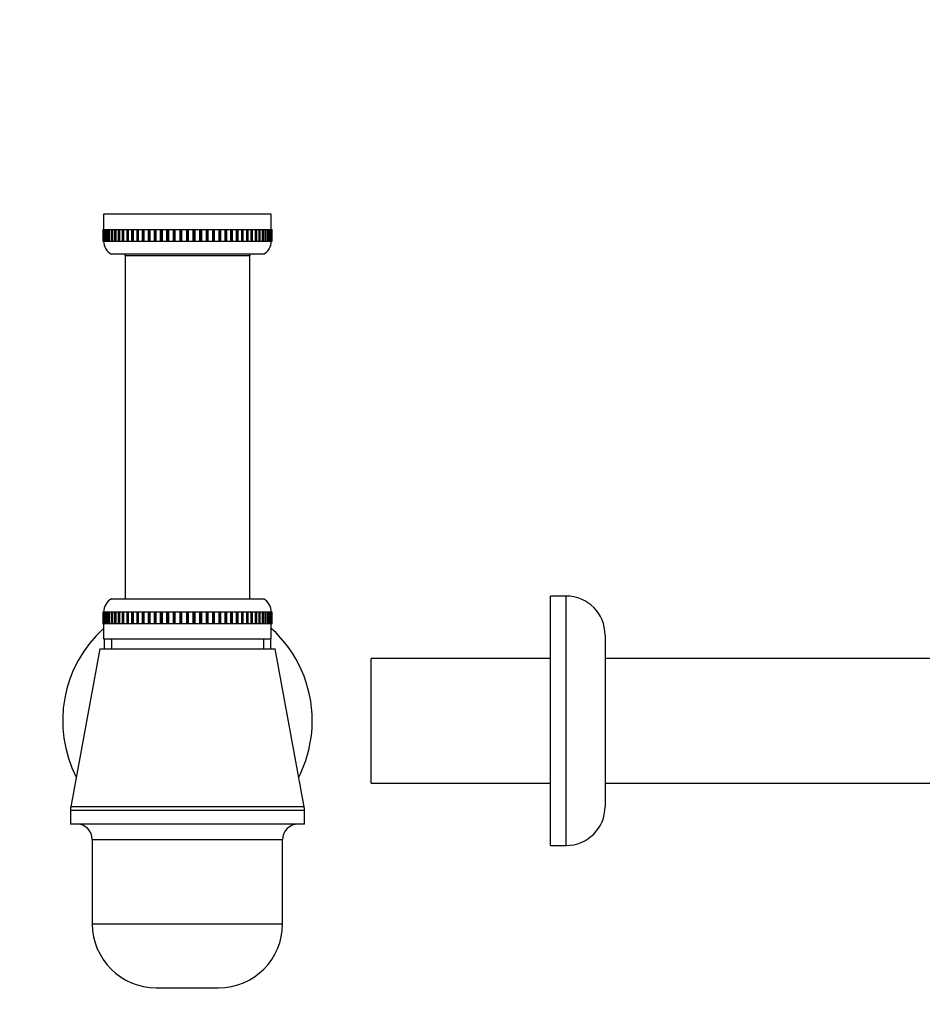
# Model space of a CAD drawing. Units: millimetres. Extents: x -300 to 1145, y 0 to 1165.
# Drawn here: x 381 to 613, y 520 to 772 of the extents above; entities that cross this region are included whole.
import ezdxf
from ezdxf import colors
from ezdxf.entities.mleader import LeaderData, LeaderLine
from ezdxf.math import Vec2, Vec3

# ---------------------------------------------------------------- set-up
doc = ezdxf.new("R2010")
doc.units = ezdxf.units.MM
for name, color, linetype in [('DV1_Défaut', 7, 'Continuous'), ('DV5_Défaut', 7, 'Continuous'), ('Défaut', 7, 'Continuous')]:
    doc.layers.add(name, color=color, linetype=linetype)

# ---------------------------------------------------------------- blocks, each defined once
blk = doc.blocks.new('_DOT')
at = {"color": 0}
blk.add_line((0, 0), (-1, 0), dxfattribs=at)
at = {"color": 0, "const_width": 0.333}
blk.add_lwpolyline([(-0.1665, 0, 1), (0.1665, 0, 1)], format="xyb", close=True, dxfattribs=at)
blk = doc.blocks.new('SE')
at = {"layer": 'DV1_Défaut', "color": 7, "linetype": 'Continuous'}
for p, q in [((445.72, 722.56), (402.72, 722.56)), ((402.72, 722.56), (402.72, 718.66)), ((445.72, 718.66), (445.72, 722.56)), ((402.52, 718.66), (402.57, 718.66)), ((402.52, 718.66), (402.52, 715.66)), ((402.57, 715.66), (402.57, 718.66)), ((402.57, 718.66), (402.6, 718.66)), ((402.6, 718.66), (402.75, 718.66)), ((402.6, 718.66), (402.6, 715.66)), ((402.75, 715.66), (402.75, 718.66)), ((402.75, 718.66), (402.81, 718.66)), ((402.81, 718.66), (403.07, 718.66)), ((402.81, 718.66), (402.81, 715.66)), ((403.07, 715.66), (403.07, 718.66)), ((403.07, 718.66), (403.16, 718.66)), ((403.16, 718.66), (403.52, 718.66)), ((403.16, 718.66), (403.16, 715.66)), ((403.52, 715.66), (403.52, 718.66)), ((403.52, 718.66), (403.64, 718.66)), ((403.64, 718.66), (404.09, 718.66)), ((403.64, 718.66), (403.64, 715.66)), ((404.09, 715.66), (404.09, 718.66)), ((404.09, 718.66), (404.24, 718.66)), ((404.24, 718.66), (404.79, 718.66)), ((404.24, 718.66), (404.24, 715.66)), ((404.79, 715.66), (404.79, 718.66)), ((404.79, 718.66), (404.97, 718.66)), ((404.97, 718.66), (405.61, 718.66)), ((404.97, 718.66), (404.97, 715.66)), ((405.61, 715.66), (405.61, 718.66)), ((405.61, 718.66), (405.82, 718.66)), ((405.82, 718.66), (406.54, 718.66)), ((405.82, 718.66), (405.82, 715.66)), ((406.54, 715.66), (406.54, 718.66)), ((406.54, 718.66), (406.78, 718.66)), ((406.78, 718.66), (407.59, 718.66)), ((406.78, 718.66), (406.78, 715.66)), ((407.59, 715.66), (407.59, 718.66)), ((407.59, 718.66), (407.84, 718.66)), ((407.84, 718.66), (408.73, 718.66)), ((407.84, 718.66), (407.84, 715.66)), ((408.73, 715.66), (408.73, 718.66)), ((408.73, 718.66), (409.01, 718.66)), ((409.01, 718.66), (409.97, 718.66)), ((409.01, 718.66), (409.01, 715.66)), ((409.97, 715.66), (409.97, 718.66)), ((409.97, 718.66), (410.25, 718.66)), ((410.25, 715.66), (410.25, 718.66)), ((410.25, 718.66), (410.27, 718.66)), ((410.27, 718.66), (411.3, 718.66)), ((410.27, 718.66), (410.27, 715.66)), ((411.3, 715.66), (411.3, 718.66)), ((411.3, 718.66), (411.58, 718.66)), ((411.58, 715.66), (411.58, 718.66)), ((411.58, 718.66), (411.62, 718.66)), ((411.62, 718.66), (412.71, 718.66)), ((411.62, 718.66), (411.62, 715.66)), ((412.71, 715.66), (412.71, 718.66)), ((412.71, 718.66), (412.98, 718.66)), ((412.98, 715.66), (412.98, 718.66)), ((412.98, 718.66), (413.05, 718.66)), ((413.05, 718.66), (414.19, 718.66)), ((413.05, 718.66), (413.05, 715.66)), ((414.19, 715.66), (414.19, 718.66)), ((414.19, 718.66), (414.45, 718.66)), ((414.45, 715.66), (414.45, 718.66)), ((414.45, 718.66), (414.54, 718.66)), ((414.54, 718.66), (415.73, 718.66)), ((414.54, 718.66), (414.54, 715.66)), ((415.73, 715.66), (415.73, 718.66)), ((415.73, 718.66), (415.99, 718.66)), ((415.99, 715.66), (415.99, 718.66)), ((415.99, 718.66), (416.1, 718.66)), ((416.1, 718.66), (417.32, 718.66)), ((416.1, 718.66), (416.1, 715.66)), ((417.32, 715.66), (417.32, 718.66)), ((417.32, 718.66), (417.57, 718.66)), ((417.57, 715.66), (417.57, 718.66)), ((417.57, 718.66), (417.7, 718.66)), ((417.7, 718.66), (418.96, 718.66)), ((417.7, 718.66), (417.7, 715.66)), ((418.96, 715.66), (418.96, 718.66)), ((418.96, 718.66), (419.2, 718.66)), ((419.2, 715.66), (419.2, 718.66)), ((419.2, 718.66), (419.34, 718.66)), ((419.34, 718.66), (420.62, 718.66)), ((419.34, 718.66), (419.34, 715.66)), ((420.62, 715.66), (420.62, 718.66)), ((420.62, 718.66), (420.85, 718.66)), ((420.85, 715.66), (420.85, 718.66)), ((420.85, 718.66), (421.02, 718.66)), ((421.02, 718.66), (422.31, 718.66)), ((421.02, 718.66), (421.02, 715.66)), ((422.31, 715.66), (422.31, 718.66)), ((422.31, 718.66), (422.53, 718.66)), ((422.53, 715.66), (422.53, 718.66)), ((422.53, 718.66), (422.71, 718.66)), ((422.71, 718.66), (424.02, 718.66)), ((422.71, 718.66), (422.71, 715.66)), ((424.02, 715.66), (424.02, 718.66)), ((424.02, 718.66), (424.22, 718.66)), ((424.22, 715.66), (424.22, 718.66)), ((424.22, 718.66), (424.41, 718.66)), ((424.41, 718.66), (425.72, 718.66)), ((424.41, 718.66), (424.41, 715.66)), ((425.72, 715.66), (425.72, 718.66)), ((425.72, 718.66), (425.9, 718.66)), ((425.9, 715.66), (425.9, 718.66)), ((425.9, 718.66), (426.12, 718.66)), ((426.12, 718.66), (427.41, 718.66)), ((426.12, 718.66), (426.12, 715.66)), ((427.41, 715.66), (427.41, 718.66)), ((427.41, 718.66), (427.58, 718.66)), ((427.58, 715.66), (427.58, 718.66)), ((427.58, 718.66), (427.81, 718.66)), ((427.81, 718.66), (429.09, 718.66)), ((427.81, 718.66), (427.81, 715.66)), ((429.09, 715.66), (429.09, 718.66)), ((429.09, 718.66), (429.23, 718.66)), ((429.23, 715.66), (429.23, 718.66)), ((429.23, 718.66), (429.47, 718.66)), ((429.47, 718.66), (430.73, 718.66)), ((429.47, 718.66), (429.47, 715.66)), ((430.73, 715.66), (430.73, 718.66)), ((430.73, 718.66), (430.86, 718.66)), ((430.86, 715.66), (430.86, 718.66)), ((430.86, 718.66), (431.11, 718.66)), ((431.11, 718.66), (432.34, 718.66)), ((431.11, 718.66), (431.11, 715.66)), ((432.34, 715.66), (432.34, 718.66)), ((432.34, 718.66), (432.44, 718.66)), ((432.44, 715.66), (432.44, 718.66)), ((432.44, 718.66), (432.7, 718.66)), ((432.7, 718.66), (433.89, 718.66)), ((432.7, 718.66), (432.7, 715.66)), ((433.89, 715.66), (433.89, 718.66)), ((433.89, 718.66), (433.98, 718.66)), ((433.98, 715.66), (433.98, 718.66)), ((433.98, 718.66), (434.24, 718.66)), ((434.24, 718.66), (435.38, 718.66)), ((434.24, 718.66), (434.24, 715.66)), ((435.38, 715.66), (435.38, 718.66)), ((435.38, 718.66), (435.45, 718.66)), ((435.45, 715.66), (435.45, 718.66)), ((435.45, 718.66), (435.72, 718.66)), ((435.72, 718.66), (436.81, 718.66)), ((435.72, 718.66), (435.72, 715.66)), ((436.81, 715.66), (436.81, 718.66)), ((436.81, 718.66), (436.85, 718.66)), ((436.85, 715.66), (436.85, 718.66)), ((436.85, 718.66), (437.13, 718.66)), ((437.13, 718.66), (438.16, 718.66)), ((437.13, 718.66), (437.13, 715.66)), ((438.16, 715.66), (438.16, 718.66)), ((438.16, 718.66), (438.18, 718.66)), ((438.18, 715.66), (438.18, 718.66)), ((438.18, 718.66), (438.46, 718.66)), ((438.46, 718.66), (439.42, 718.66)), ((438.46, 718.66), (438.46, 715.66)), ((439.42, 715.66), (439.42, 718.66)), ((439.42, 718.66), (439.7, 718.66)), ((439.7, 718.66), (440.59, 718.66)), ((439.7, 718.66), (439.7, 715.66)), ((440.59, 715.66), (440.59, 718.66)), ((440.59, 718.66), (440.85, 718.66)), ((440.85, 718.66), (441.65, 718.66)), ((440.85, 718.66), (440.85, 715.66)), ((441.65, 715.66), (441.65, 718.66)), ((441.65, 718.66), (441.89, 718.66)), ((441.89, 718.66), (442.61, 718.66)), ((441.89, 718.66), (441.89, 715.66)), ((442.61, 715.66), (442.61, 718.66)), ((442.61, 718.66), (442.82, 718.66)), ((442.82, 718.66), (443.46, 718.66)), ((442.82, 718.66), (442.82, 715.66)), ((443.46, 715.66), (443.46, 718.66)), ((443.46, 718.66), (443.64, 718.66)), ((443.64, 718.66), (444.19, 718.66)), ((443.64, 718.66), (443.64, 715.66)), ((444.19, 715.66), (444.19, 718.66)), ((444.19, 718.66), (444.34, 718.66)), ((444.34, 718.66), (444.79, 718.66)), ((444.34, 718.66), (444.34, 715.66)), ((444.79, 715.66), (444.79, 718.66)), ((444.79, 718.66), (444.91, 718.66)), ((444.91, 718.66), (445.27, 718.66)), ((444.91, 718.66), (444.91, 715.66)), ((445.27, 715.66), (445.27, 718.66)), ((445.27, 718.66), (445.36, 718.66)), ((445.36, 718.66), (445.62, 718.66)), ((445.36, 718.66), (445.36, 715.66)), ((445.62, 715.66), (445.62, 718.66)), ((445.62, 718.66), (445.68, 718.66)), ((445.68, 718.66), (445.83, 718.66)), ((445.68, 718.66), (445.68, 715.66)), ((445.83, 715.66), (445.83, 718.66)), ((445.83, 718.66), (445.86, 718.66)), ((445.86, 718.66), (445.91, 718.66)), ((445.86, 718.66), (445.86, 715.66)), ((445.91, 715.66), (445.91, 718.66)), ((402.52, 715.66), (402.57, 715.66)), ((402.57, 715.66), (402.6, 715.66)), ((402.6, 715.66), (402.75, 715.66)), ((402.75, 715.66), (402.81, 715.66)), ((402.81, 715.66), (403.07, 715.66)), ((403.07, 715.66), (403.16, 715.66)), ((403.16, 715.66), (403.52, 715.66)), ((403.52, 715.66), (403.64, 715.66)), ((403.64, 715.66), (404.09, 715.66)), ((404.09, 715.66), (404.24, 715.66)), ((404.24, 715.66), (404.79, 715.66)), ((404.79, 715.66), (404.97, 715.66)), ((404.97, 715.66), (405.61, 715.66)), ((405.61, 715.66), (405.82, 715.66)), ((405.82, 715.66), (406.54, 715.66)), ((406.54, 715.66), (406.78, 715.66)), ((406.78, 715.66), (407.59, 715.66)), ((407.59, 715.66), (407.84, 715.66)), ((407.84, 715.66), (408.73, 715.66)), ((408.73, 715.66), (409.01, 715.66)), ((409.01, 715.66), (409.97, 715.66)), ((409.97, 715.66), (410.25, 715.66)), ((410.25, 715.66), (410.27, 715.66)), ((410.27, 715.66), (411.3, 715.66)), ((411.3, 715.66), (411.58, 715.66)), ((411.58, 715.66), (411.62, 715.66)), ((411.62, 715.66), (412.71, 715.66)), ((412.71, 715.66), (412.98, 715.66)), ((412.98, 715.66), (413.05, 715.66)), ((413.05, 715.66), (414.19, 715.66)), ((414.19, 715.66), (414.45, 715.66)), ((414.45, 715.66), (414.54, 715.66)), ((414.54, 715.66), (415.73, 715.66)), ((415.73, 715.66), (415.99, 715.66)), ((415.99, 715.66), (416.1, 715.66)), ((416.1, 715.66), (417.32, 715.66)), ((417.32, 715.66), (417.57, 715.66)), ((417.57, 715.66), (417.7, 715.66)), ((417.7, 715.66), (418.96, 715.66)), ((418.96, 715.66), (419.2, 715.66)), ((419.2, 715.66), (419.34, 715.66)), ((419.34, 715.66), (420.62, 715.66)), ((420.62, 715.66), (420.85, 715.66)), ((420.85, 715.66), (421.02, 715.66)), ((421.02, 715.66), (422.31, 715.66)), ((422.31, 715.66), (422.53, 715.66)), ((422.53, 715.66), (422.71, 715.66)), ((422.71, 715.66), (424.02, 715.66)), ((424.02, 715.66), (424.22, 715.66)), ((424.22, 715.66), (424.41, 715.66)), ((424.41, 715.66), (425.72, 715.66)), ((425.72, 715.66), (425.9, 715.66)), ((425.9, 715.66), (426.12, 715.66)), ((426.12, 715.66), (427.41, 715.66)), ((427.41, 715.66), (427.58, 715.66)), ((427.58, 715.66), (427.81, 715.66)), ((427.81, 715.66), (429.09, 715.66)), ((429.09, 715.66), (429.23, 715.66)), ((429.23, 715.66), (429.47, 715.66)), ((429.47, 715.66), (430.73, 715.66)), ((430.73, 715.66), (430.86, 715.66)), ((430.86, 715.66), (431.11, 715.66)), ((431.11, 715.66), (432.34, 715.66)), ((432.34, 715.66), (432.44, 715.66)), ((432.44, 715.66), (432.7, 715.66)), ((432.7, 715.66), (433.89, 715.66)), ((433.89, 715.66), (433.98, 715.66)), ((433.98, 715.66), (434.24, 715.66)), ((434.24, 715.66), (435.38, 715.66)), ((435.38, 715.66), (435.45, 715.66)), ((435.45, 715.66), (435.72, 715.66)), ((435.72, 715.66), (436.81, 715.66)), ((436.81, 715.66), (436.85, 715.66)), ((436.85, 715.66), (437.13, 715.66)), ((437.13, 715.66), (438.16, 715.66)), ((438.16, 715.66), (438.18, 715.66)), ((438.18, 715.66), (438.46, 715.66)), ((438.46, 715.66), (439.42, 715.66)), ((439.42, 715.66), (439.7, 715.66)), ((439.7, 715.66), (440.59, 715.66)), ((440.59, 715.66), (440.85, 715.66)), ((440.85, 715.66), (441.65, 715.66)), ((441.65, 715.66), (441.89, 715.66)), ((441.89, 715.66), (442.61, 715.66)), ((442.61, 715.66), (442.82, 715.66)), ((442.82, 715.66), (443.46, 715.66)), ((443.46, 715.66), (443.64, 715.66)), ((443.64, 715.66), (444.19, 715.66)), ((444.19, 715.66), (444.34, 715.66)), ((444.34, 715.66), (444.79, 715.66)), ((444.79, 715.66), (444.91, 715.66)), ((444.91, 715.66), (445.27, 715.66)), ((445.27, 715.66), (445.36, 715.66)), ((445.36, 715.66), (445.62, 715.66)), ((445.62, 715.66), (445.68, 715.66)), ((445.68, 715.66), (445.83, 715.66)), ((445.83, 715.66), (445.86, 715.66)), ((445.86, 715.66), (445.91, 715.66)), ((443.72, 712.26), (404.72, 712.26)), ((408.22, 711.96), (440.22, 711.96)), ((408.22, 711.96), (408.22, 623.86)), ((440.22, 623.86), (440.22, 711.96)), ((404.72, 623.86), (443.72, 623.86)), ((402.52, 620.46), (402.52, 617.46)), ((402.57, 620.46), (402.52, 620.46)), ((402.57, 617.46), (402.57, 620.46)), ((402.6, 620.46), (402.57, 620.46)), ((402.75, 620.46), (402.6, 620.46)), ((402.6, 620.46), (402.6, 617.46)), ((402.75, 617.46), (402.75, 620.46)), ((402.81, 620.46), (402.75, 620.46)), ((403.07, 620.46), (402.81, 620.46)), ((402.81, 620.46), (402.81, 617.46)), ((403.07, 617.46), (403.07, 620.46)), ((403.16, 620.46), (403.07, 620.46)), ((403.52, 620.46), (403.16, 620.46)), ((403.16, 620.46), (403.16, 617.46)), ((403.52, 617.46), (403.52, 620.46)), ((403.64, 620.46), (403.52, 620.46)), ((404.09, 620.46), (403.64, 620.46)), ((403.64, 620.46), (403.64, 617.46)), ((404.09, 617.46), (404.09, 620.46)), ((404.24, 620.46), (404.09, 620.46)), ((404.79, 620.46), (404.24, 620.46)), ((404.24, 620.46), (404.24, 617.46)), ((404.79, 617.46), (404.79, 620.46)), ((404.97, 620.46), (404.79, 620.46)), ((405.61, 620.46), (404.97, 620.46)), ((404.97, 620.46), (404.97, 617.46)), ((405.61, 617.46), (405.61, 620.46)), ((405.82, 620.46), (405.61, 620.46)), ((406.54, 620.46), (405.82, 620.46)), ((405.82, 620.46), (405.82, 617.46)), ((406.54, 617.46), (406.54, 620.46)), ((406.78, 620.46), (406.54, 620.46)), ((407.59, 620.46), (406.78, 620.46)), ((406.78, 620.46), (406.78, 617.46)), ((407.59, 617.46), (407.59, 620.46)), ((407.84, 620.46), (407.59, 620.46)), ((408.73, 620.46), (407.84, 620.46)), ((407.84, 620.46), (407.84, 617.46)), ((408.73, 617.46), (408.73, 620.46)), ((409.01, 620.46), (408.73, 620.46)), ((409.97, 620.46), (409.01, 620.46)), ((409.01, 620.46), (409.01, 617.46)), ((409.97, 617.46), (409.97, 620.46)), ((410.25, 620.46), (409.97, 620.46)), ((410.27, 620.46), (410.25, 620.46)), ((410.25, 620.46), (410.25, 617.46)), ((411.3, 620.46), (410.27, 620.46)), ((410.27, 620.46), (410.27, 617.46)), ((411.3, 617.46), (411.3, 620.46)), ((411.58, 620.46), (411.3, 620.46)), ((411.62, 620.46), (411.58, 620.46)), ((411.58, 620.46), (411.58, 617.46)), ((412.71, 620.46), (411.62, 620.46)), ((411.62, 620.46), (411.62, 617.46)), ((412.71, 617.46), (412.71, 620.46)), ((412.98, 620.46), (412.71, 620.46)), ((413.05, 620.46), (412.98, 620.46)), ((412.98, 620.46), (412.98, 617.46)), ((414.19, 620.46), (413.05, 620.46)), ((413.05, 620.46), (413.05, 617.46)), ((414.19, 617.46), (414.19, 620.46)), ((414.45, 620.46), (414.19, 620.46)), ((414.54, 620.46), (414.45, 620.46)), ((414.45, 620.46), (414.45, 617.46)), ((415.73, 620.46), (414.54, 620.46)), ((414.54, 620.46), (414.54, 617.46)), ((415.73, 617.46), (415.73, 620.46)), ((415.99, 620.46), (415.73, 620.46)), ((416.1, 620.46), (415.99, 620.46)), ((415.99, 620.46), (415.99, 617.46)), ((417.32, 620.46), (416.1, 620.46)), ((416.1, 620.46), (416.1, 617.46)), ((417.32, 617.46), (417.32, 620.46)), ((417.57, 620.46), (417.32, 620.46)), ((417.7, 620.46), (417.57, 620.46)), ((417.57, 620.46), (417.57, 617.46)), ((418.96, 620.46), (417.7, 620.46)), ((417.7, 620.46), (417.7, 617.46)), ((418.96, 617.46), (418.96, 620.46)), ((419.2, 620.46), (418.96, 620.46)), ((419.34, 620.46), (419.2, 620.46)), ((419.2, 620.46), (419.2, 617.46)), ((420.62, 620.46), (419.34, 620.46)), ((419.34, 620.46), (419.34, 617.46)), ((420.62, 617.46), (420.62, 620.46)), ((420.85, 620.46), (420.62, 620.46)), ((421.02, 620.46), (420.85, 620.46)), ((420.85, 620.46), (420.85, 617.46)), ((422.31, 620.46), (421.02, 620.46)), ((421.02, 620.46), (421.02, 617.46)), ((422.31, 617.46), (422.31, 620.46)), ((422.53, 620.46), (422.31, 620.46)), ((422.71, 620.46), (422.53, 620.46)), ((422.53, 620.46), (422.53, 617.46)), ((424.02, 620.46), (422.71, 620.46)), ((422.71, 620.46), (422.71, 617.46)), ((424.02, 617.46), (424.02, 620.46)), ((424.22, 620.46), (424.02, 620.46)), ((424.41, 620.46), (424.22, 620.46)), ((424.22, 620.46), (424.22, 617.46)), ((425.72, 620.46), (424.41, 620.46)), ((424.41, 620.46), (424.41, 617.46)), ((425.72, 617.46), (425.72, 620.46)), ((425.9, 620.46), (425.72, 620.46)), ((426.12, 620.46), (425.9, 620.46)), ((425.9, 620.46), (425.9, 617.46)), ((427.41, 620.46), (426.12, 620.46)), ((426.12, 620.46), (426.12, 617.46)), ((427.41, 617.46), (427.41, 620.46)), ((427.58, 620.46), (427.41, 620.46)), ((427.81, 620.46), (427.58, 620.46)), ((427.58, 620.46), (427.58, 617.46)), ((429.09, 620.46), (427.81, 620.46)), ((427.81, 620.46), (427.81, 617.46)), ((429.09, 617.46), (429.09, 620.46)), ((429.23, 620.46), (429.09, 620.46)), ((429.47, 620.46), (429.23, 620.46)), ((429.23, 620.46), (429.23, 617.46)), ((430.73, 620.46), (429.47, 620.46)), ((429.47, 620.46), (429.47, 617.46)), ((430.73, 617.46), (430.73, 620.46)), ((430.86, 620.46), (430.73, 620.46)), ((431.11, 620.46), (430.86, 620.46)), ((430.86, 620.46), (430.86, 617.46)), ((432.34, 620.46), (431.11, 620.46)), ((431.11, 620.46), (431.11, 617.46)), ((432.34, 617.46), (432.34, 620.46)), ((432.44, 620.46), (432.34, 620.46)), ((432.7, 620.46), (432.44, 620.46)), ((432.44, 620.46), (432.44, 617.46)), ((433.89, 620.46), (432.7, 620.46)), ((432.7, 620.46), (432.7, 617.46)), ((433.89, 617.46), (433.89, 620.46)), ((433.98, 620.46), (433.89, 620.46)), ((434.24, 620.46), (433.98, 620.46)), ((433.98, 620.46), (433.98, 617.46)), ((435.38, 620.46), (434.24, 620.46)), ((434.24, 620.46), (434.24, 617.46)), ((435.38, 617.46), (435.38, 620.46)), ((435.45, 620.46), (435.38, 620.46)), ((435.72, 620.46), (435.45, 620.46)), ((435.45, 620.46), (435.45, 617.46)), ((436.81, 620.46), (435.72, 620.46)), ((435.72, 620.46), (435.72, 617.46)), ((436.81, 617.46), (436.81, 620.46)), ((436.85, 620.46), (436.81, 620.46)), ((437.13, 620.46), (436.85, 620.46)), ((436.85, 620.46), (436.85, 617.46)), ((438.16, 620.46), (437.13, 620.46)), ((437.13, 620.46), (437.13, 617.46)), ((438.16, 617.46), (438.16, 620.46)), ((438.18, 620.46), (438.16, 620.46)), ((438.46, 620.46), (438.18, 620.46)), ((438.18, 620.46), (438.18, 617.46)), ((439.42, 620.46), (438.46, 620.46)), ((438.46, 620.46), (438.46, 617.46)), ((439.7, 620.46), (439.42, 620.46)), ((439.42, 617.46), (439.42, 620.46)), ((440.59, 620.46), (439.7, 620.46)), ((439.7, 620.46), (439.7, 617.46)), ((440.85, 620.46), (440.59, 620.46)), ((440.59, 617.46), (440.59, 620.46)), ((441.65, 620.46), (440.85, 620.46)), ((440.85, 620.46), (440.85, 617.46)), ((441.89, 620.46), (441.65, 620.46)), ((441.65, 617.46), (441.65, 620.46)), ((442.61, 620.46), (441.89, 620.46)), ((441.89, 620.46), (441.89, 617.46)), ((442.82, 620.46), (442.61, 620.46)), ((442.61, 617.46), (442.61, 620.46)), ((443.46, 620.46), (442.82, 620.46)), ((442.82, 620.46), (442.82, 617.46)), ((443.64, 620.46), (443.46, 620.46)), ((443.46, 617.46), (443.46, 620.46)), ((444.19, 620.46), (443.64, 620.46)), ((443.64, 620.46), (443.64, 617.46)), ((444.34, 620.46), (444.19, 620.46)), ((444.19, 617.46), (444.19, 620.46)), ((444.79, 620.46), (444.34, 620.46)), ((444.34, 620.46), (444.34, 617.46)), ((444.91, 620.46), (444.79, 620.46)), ((444.79, 617.46), (444.79, 620.46)), ((445.27, 620.46), (444.91, 620.46)), ((444.91, 620.46), (444.91, 617.46)), ((445.36, 620.46), (445.27, 620.46)), ((445.27, 617.46), (445.27, 620.46)), ((445.62, 620.46), (445.36, 620.46)), ((445.36, 620.46), (445.36, 617.46)), ((445.68, 620.46), (445.62, 620.46)), ((445.62, 617.46), (445.62, 620.46)), ((445.83, 620.46), (445.68, 620.46)), ((445.68, 620.46), (445.68, 617.46)), ((445.86, 620.46), (445.83, 620.46)), ((445.83, 617.46), (445.83, 620.46)), ((445.91, 620.46), (445.86, 620.46)), ((445.86, 620.46), (445.86, 617.46)), ((445.91, 617.46), (445.91, 620.46)), ((402.57, 617.46), (402.52, 617.46)), ((402.6, 617.46), (402.57, 617.46)), ((402.75, 617.46), (402.6, 617.46)), ((402.72, 617.46), (402.72, 613.56)), ((402.81, 617.46), (402.75, 617.46)), ((403.07, 617.46), (402.81, 617.46)), ((403.16, 617.46), (403.07, 617.46)), ((403.52, 617.46), (403.16, 617.46)), ((403.64, 617.46), (403.52, 617.46)), ((404.09, 617.46), (403.64, 617.46)), ((404.24, 617.46), (404.09, 617.46)), ((404.79, 617.46), (404.24, 617.46)), ((404.97, 617.46), (404.79, 617.46)), ((405.61, 617.46), (404.97, 617.46)), ((405.82, 617.46), (405.61, 617.46)), ((406.54, 617.46), (405.82, 617.46)), ((406.78, 617.46), (406.54, 617.46)), ((407.59, 617.46), (406.78, 617.46)), ((407.84, 617.46), (407.59, 617.46)), ((408.73, 617.46), (407.84, 617.46)), ((409.01, 617.46), (408.73, 617.46)), ((409.97, 617.46), (409.01, 617.46)), ((410.25, 617.46), (409.97, 617.46)), ((410.27, 617.46), (410.25, 617.46)), ((411.3, 617.46), (410.27, 617.46)), ((411.58, 617.46), (411.3, 617.46)), ((411.62, 617.46), (411.58, 617.46)), ((412.71, 617.46), (411.62, 617.46)), ((412.98, 617.46), (412.71, 617.46)), ((413.05, 617.46), (412.98, 617.46)), ((414.19, 617.46), (413.05, 617.46)), ((414.45, 617.46), (414.19, 617.46)), ((414.54, 617.46), (414.45, 617.46)), ((415.73, 617.46), (414.54, 617.46)), ((415.99, 617.46), (415.73, 617.46)), ((416.1, 617.46), (415.99, 617.46)), ((417.32, 617.46), (416.1, 617.46)), ((417.57, 617.46), (417.32, 617.46)), ((417.7, 617.46), (417.57, 617.46)), ((418.96, 617.46), (417.7, 617.46)), ((419.2, 617.46), (418.96, 617.46)), ((419.34, 617.46), (419.2, 617.46)), ((420.62, 617.46), (419.34, 617.46)), ((420.85, 617.46), (420.62, 617.46)), ((421.02, 617.46), (420.85, 617.46)), ((422.31, 617.46), (421.02, 617.46)), ((422.53, 617.46), (422.31, 617.46)), ((422.71, 617.46), (422.53, 617.46)), ((424.02, 617.46), (422.71, 617.46)), ((424.22, 617.46), (424.02, 617.46)), ((424.41, 617.46), (424.22, 617.46)), ((425.72, 617.46), (424.41, 617.46)), ((425.9, 617.46), (425.72, 617.46)), ((426.12, 617.46), (425.9, 617.46)), ((427.41, 617.46), (426.12, 617.46)), ((427.58, 617.46), (427.41, 617.46)), ((427.81, 617.46), (427.58, 617.46)), ((429.09, 617.46), (427.81, 617.46)), ((429.23, 617.46), (429.09, 617.46)), ((429.47, 617.46), (429.23, 617.46)), ((430.73, 617.46), (429.47, 617.46)), ((430.86, 617.46), (430.73, 617.46)), ((431.11, 617.46), (430.86, 617.46)), ((432.34, 617.46), (431.11, 617.46)), ((432.44, 617.46), (432.34, 617.46)), ((432.7, 617.46), (432.44, 617.46)), ((433.89, 617.46), (432.7, 617.46)), ((433.98, 617.46), (433.89, 617.46)), ((434.24, 617.46), (433.98, 617.46)), ((435.38, 617.46), (434.24, 617.46)), ((435.45, 617.46), (435.38, 617.46)), ((435.72, 617.46), (435.45, 617.46)), ((436.81, 617.46), (435.72, 617.46)), ((436.85, 617.46), (436.81, 617.46)), ((437.13, 617.46), (436.85, 617.46)), ((438.16, 617.46), (437.13, 617.46)), ((438.18, 617.46), (438.16, 617.46)), ((438.46, 617.46), (438.18, 617.46)), ((439.42, 617.46), (438.46, 617.46)), ((439.7, 617.46), (439.42, 617.46)), ((440.59, 617.46), (439.7, 617.46)), ((440.85, 617.46), (440.59, 617.46)), ((441.65, 617.46), (440.85, 617.46)), ((441.89, 617.46), (441.65, 617.46)), ((442.61, 617.46), (441.89, 617.46)), ((442.82, 617.46), (442.61, 617.46)), ((443.46, 617.46), (442.82, 617.46)), ((443.64, 617.46), (443.46, 617.46)), ((444.19, 617.46), (443.64, 617.46)), ((444.34, 617.46), (444.19, 617.46)), ((444.79, 617.46), (444.34, 617.46)), ((444.91, 617.46), (444.79, 617.46)), ((445.27, 617.46), (444.91, 617.46)), ((445.36, 617.46), (445.27, 617.46)), ((445.62, 617.46), (445.36, 617.46)), ((445.68, 617.46), (445.62, 617.46)), ((445.83, 617.46), (445.68, 617.46)), ((445.72, 613.56), (445.72, 617.46)), ((445.86, 617.46), (445.83, 617.46)), ((445.91, 617.46), (445.86, 617.46)), ((402.72, 613.56), (445.72, 613.56)), ((402.87, 613.56), (402.87, 611.06)), ((404.74, 613.56), (404.74, 611.06)), ((443.69, 613.56), (443.69, 611.06)), ((445.57, 611.06), (445.57, 613.56)), ((401.72, 611.06), (394.3, 570.51)), ((401.72, 611.06), (446.72, 611.06)), ((454.13, 570.51), (446.72, 611.06)), ((394.22, 569.61), (454.22, 569.61)), ((394.22, 569.61), (394.22, 566.06)), ((454.13, 570.51), (394.3, 570.51)), ((454.22, 566.06), (454.22, 569.61)), ((454.22, 566.06), (394.22, 566.06)), ((399.82, 562.06), (448.62, 562.06)), ((399.82, 562.06), (399.82, 540.46)), ((448.62, 540.46), (448.62, 562.06)), ((399.82, 540.46), (448.62, 540.46)), ((416.22, 524.06), (432.22, 524.06))]:
    blk.add_line(p, q, dxfattribs=at)
for centre, radius, start, end in [((406.61, 715.66), 3.89, 180, 240.9311), ((441.83, 715.66), 3.89, 299.0689, 0), ((406.62, 711.96), 1.6, 0, 10.8069), ((441.82, 711.96), 1.6, 169.1931, 180), ((406.61, 620.46), 3.89, 119.0689, 180), ((441.83, 620.46), 3.89, 0, 60.9311), ((424.22, 592.56), 32, 132.2119, 206.9145), ((424.22, 592.56), 32, 0, 47.7881), ((424.22, 592.56), 32, 333.0855, 0), ((399.22, 569.61), 5, 169.6337, 180), ((449.22, 569.61), 5, 0, 10.3663), ((395.82, 562.06), 4, 0, 90), ((452.62, 562.06), 4, 90, 180), ((416.22, 540.46), 16.4, 180, 270), ((432.22, 540.46), 16.4, 270, 0)]:
    blk.add_arc(centre, radius, start, end, dxfattribs=at)
blk = doc.blocks.new('SE4')
at = {"layer": 'DV5_Défaut', "color": 7, "linetype": 'Continuous'}
for p, q in [((517.32, 560.56), (517.32, 624.56)), ((521.32, 624.56), (517.32, 624.56)), ((521.32, 560.56), (521.32, 624.56)), ((531.32, 614.56), (531.32, 570.56)), ((471.32, 576.56), (471.32, 608.56)), ((517.32, 608.56), (471.32, 608.56)), ((750.02, 608.56), (531.32, 608.56)), ((471.32, 576.56), (517.32, 576.56)), ((531.32, 576.56), (750.02, 576.56)), ((517.32, 560.56), (521.32, 560.56))]:
    blk.add_line(p, q, dxfattribs=at)
for centre, start, end in [((521.32, 614.56), 0, 90), ((521.32, 570.56), 270, 0)]:
    blk.add_arc(centre, 10, start, end, dxfattribs=at)

msp = doc.modelspace()

# ---------------------------------------------------------------- block references
at = {"layer": 'Défaut'}
for name in ['SE', 'SE4']:
    msp.add_blockref(name, (0, 0), dxfattribs=at)

# ---------------------------------------------------------------- leaders
at = {"layer": 'Défaut', "color": 7, "linetype": 'Continuous'}
ml = msp.add_multileader_mtext('Standard', dxfattribs=at)
ml.set_content('{\\pxsm0.9;\\fSolid Edge ISO|b1||i0||c0|p34;\\W1.;08/10/2019\\P}', color=256)
ml.set_leader_properties()
ml.set_arrow_properties(name='DOT')
ml.build(insert=Vec2(0, 0))
ml.multileader.update_dxf_attribs({"leader_type": 0, "dogleg_length": 0, "arrow_head_size": 12})
ctx = ml.context
ctx.base_point, ctx.char_height, ctx.arrow_head_size, ctx.landing_gap_size = Vec3(756.59, 1158.31), 12, 12, 4.2
notes = []
notes.append((ctx, [(0, (0, 0, 0), (0, 0), (1, 0), 1, [])]))
ctx.mtext.insert = Vec3(758.59, 1164.43)
for ctx, leaders in notes:
    for number, flags, end, landing, length, lines in leaders:
        leader = LeaderData()
        leader.index, (leader.has_last_leader_line, leader.has_dogleg_vector, leader.attachment_direction) = number, flags
        leader.last_leader_point, leader.dogleg_vector, leader.dogleg_length = Vec3(end), Vec3(landing), length
        for number, points, colour, breaks in lines:
            line = LeaderLine()
            line.index, line.vertices, line.color, line.breaks = number, Vec3.list(points), colors.encode_raw_color(colour), breaks
            leader.lines.append(line)
        ctx.leaders.append(leader)

doc.saveas('drawing.dxf')
